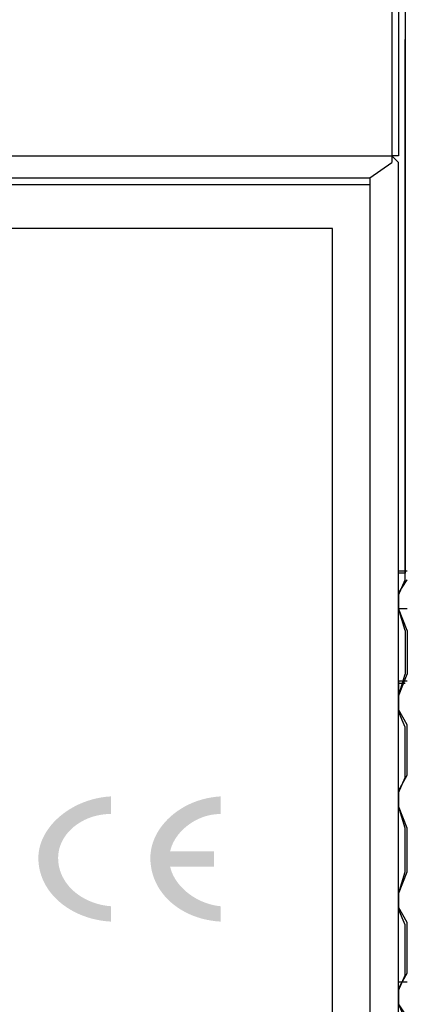
# Paper-space layout 'Page 2' of a CAD drawing. Units: millimetres. Extents: x 9 to 148, y 80 to 288.
# Drawn here: x 35 to 38, y 201 to 208 of the extents above; entities that cross this region are included whole.
import ezdxf

# ---------------------------------------------------------------- set-up
doc = ezdxf.new("R2010")
doc.units = ezdxf.units.MM
doc.header["$MEASUREMENT"] = 0
doc.layers.get('0').update_dxf_attribs({"linetype": 'CONTINUOUS'})

psp = doc.layouts.new('Page 2')

# ---------------------------------------------------------------- hatches: boundary and pattern name
at = {"true_color": 0x60626c}
h = psp.add_hatch(color=251, dxfattribs=at)
h.paths.add_polyline_path([(35.7096, 201.3325), (35.7096, 201.3325), (35.6726, 201.3355), (35.6362, 201.3404), (35.6005, 201.347), (35.5656, 201.3554), (35.5316, 201.3655), (35.4985, 201.3773), (35.4664, 201.3906), (35.4355, 201.4055), (35.4057, 201.4219), (35.3773, 201.4397), (35.3502, 201.4589), (35.3247, 201.4794), (35.3006, 201.5013), (35.2782, 201.5244), (35.2575, 201.5487), (35.2387, 201.5741), (35.2217, 201.6006), (35.2067, 201.6282), (35.1938, 201.6567), (35.183, 201.6862), (35.1745, 201.7166), (35.1683, 201.7478), (35.1645, 201.7799), (35.1632, 201.8126), (35.1632, 201.8126), (35.1645, 201.8415), (35.1683, 201.8701), (35.1745, 201.8984), (35.183, 201.9263), (35.1938, 201.9537), (35.2067, 201.9805), (35.2217, 202.0067), (35.2387, 202.0321), (35.2575, 202.0568), (35.2782, 202.0805), (35.3006, 202.1033), (35.3247, 202.1251), (35.3502, 202.1457), (35.3773, 202.1652), (35.4057, 202.1833), (35.4355, 202.2001), (35.4664, 202.2155), (35.4985, 202.2293), (35.5316, 202.2416), (35.5656, 202.2522), (35.6005, 202.261), (35.6362, 202.268), (35.6726, 202.2731), (35.7096, 202.2762), (35.7096, 202.1437), (35.7096, 202.1437), (35.6828, 202.143), (35.6565, 202.1407), (35.6307, 202.137), (35.6054, 202.1318), (35.5807, 202.1254), (35.5567, 202.1176), (35.5334, 202.1086), (35.5109, 202.0984), (35.4893, 202.087), (35.4686, 202.0745), (35.4488, 202.061), (35.4302, 202.0465), (35.4127, 202.031), (35.3963, 202.0146), (35.3812, 201.9974), (35.3674, 201.9794), (35.355, 201.9606), (35.3441, 201.9412), (35.3346, 201.9211), (35.3267, 201.9004), (35.3205, 201.8791), (35.3159, 201.8574), (35.3132, 201.8352), (35.3122, 201.8126), (35.3122, 201.8126), (35.3132, 201.7881), (35.3159, 201.764), (35.3205, 201.7406), (35.3267, 201.7178), (35.3346, 201.6957), (35.3441, 201.6742), (35.355, 201.6535), (35.3674, 201.6336), (35.3812, 201.6144), (35.3963, 201.5961), (35.4127, 201.5787), (35.4302, 201.5622), (35.4488, 201.5467), (35.4686, 201.5321), (35.4893, 201.5185), (35.5109, 201.506), (35.5334, 201.4946), (35.5567, 201.4844), (35.5807, 201.4752), (35.6054, 201.4673), (35.6307, 201.4607), (35.6565, 201.4553), (35.6828, 201.4512), (35.7096, 201.4484)])
h.paths.add_polyline_path([(35.7096, 201.3325), (35.7096, 201.4484)])
h.paths.add_polyline_path([(36.5373, 201.3325), (36.5373, 201.3325), (36.5004, 201.3355), (36.4643, 201.3404), (36.429, 201.347), (36.3946, 201.3554), (36.3612, 201.3655), (36.3288, 201.3773), (36.2976, 201.3906), (36.2675, 201.4055), (36.2387, 201.4219), (36.2113, 201.4397), (36.1853, 201.4589), (36.1607, 201.4794), (36.1377, 201.5013), (36.1163, 201.5244), (36.0966, 201.5487), (36.0787, 201.5741), (36.0626, 201.6006), (36.0484, 201.6282), (36.0362, 201.6567), (36.0261, 201.6862), (36.0181, 201.7166), (36.0123, 201.7478), (36.0087, 201.7799), (36.0076, 201.8126), (36.0076, 201.8126), (36.0087, 201.8415), (36.0123, 201.8701), (36.0181, 201.8984), (36.0261, 201.9263), (36.0362, 201.9537), (36.0484, 201.9805), (36.0626, 202.0067), (36.0787, 202.0321), (36.0966, 202.0568), (36.1163, 202.0805), (36.1377, 202.1033), (36.1607, 202.1251), (36.1853, 202.1457), (36.2113, 202.1652), (36.2387, 202.1833), (36.2675, 202.2001), (36.2976, 202.2155), (36.3288, 202.2293), (36.3612, 202.2416), (36.3946, 202.2522), (36.429, 202.261), (36.4643, 202.268), (36.5004, 202.2731), (36.5373, 202.2762), (36.5373, 202.1437), (36.5373, 202.1437), (36.5147, 202.143), (36.4922, 202.141), (36.47, 202.1377), (36.4482, 202.1332), (36.4267, 202.1275), (36.4057, 202.1207), (36.3851, 202.1128), (36.365, 202.1039), (36.3455, 202.094), (36.3267, 202.0831), (36.3085, 202.0714), (36.2911, 202.0589), (36.2744, 202.0456), (36.2585, 202.0315), (36.2436, 202.0168), (36.2295, 202.0015), (36.2164, 201.9856), (36.2044, 201.9691), (36.1934, 201.9522), (36.1836, 201.9349), (36.1749, 201.9172), (36.1675, 201.8991), (36.1614, 201.8808), (36.1565, 201.8623), (36.1565, 201.8623), (36.4877, 201.8623), (36.4877, 201.7464), (36.1565, 201.7464), (36.1565, 201.7464), (36.1614, 201.7279), (36.1675, 201.7096), (36.1749, 201.6915), (36.1836, 201.6737), (36.1934, 201.6563), (36.2044, 201.6393), (36.2164, 201.6227), (36.2295, 201.6066), (36.2436, 201.591), (36.2585, 201.576), (36.2744, 201.5615), (36.2911, 201.5477), (36.3085, 201.5346), (36.3267, 201.5223), (36.3455, 201.5107), (36.365, 201.4999), (36.3851, 201.49), (36.4057, 201.481), (36.4267, 201.4729), (36.4482, 201.4659), (36.47, 201.4599), (36.4922, 201.4549), (36.5147, 201.4511), (36.5373, 201.4484), (36.5373, 201.4484)])
h.paths.add_polyline_path([(36.5373, 201.3325), (36.5373, 201.4484)])

# ---------------------------------------------------------------- linework, layer by layer
at = {"color": 250, "linetype": 'Continuous', "lineweight": -2, "true_color": 0x231f20}
for points in [[(37.8286, 215.0997), (37.8286, 207.0539), (37.8286, 207.0539)], [(37.8783, 215.0997), (37.8783, 207.1035), (37.8783, 207.1035)], [(37.928, 208.9246), (37.928, 203.9581)], [(37.928, 203.9084), (37.928, 207.981), (37.928, 207.981)], [(10.5291, 207.1035), (37.8286, 207.1035)], [(37.6631, 206.938), (37.8286, 207.0539)], [(37.8783, 207.1035), (37.8286, 207.1035), (37.8286, 207.1035)], [(37.8783, 207.0539), (37.8286, 207.1035), (37.8286, 207.0539)], [(37.8783, 178.6617), (37.8783, 207.0539), (37.8783, 207.0539)], [(10.645, 206.938), (37.6631, 206.938)], [(37.6631, 206.938), (37.6631, 206.8883), (37.6631, 206.8883)], [(10.645, 206.8883), (37.6631, 206.8883)], [(37.6631, 206.8883), (37.6631, 191.343), (37.6631, 191.343)], [(37.3816, 206.5572), (29.1206, 206.5572)], [(37.3816, 192.4356), (37.3816, 206.5572), (37.3816, 206.5572)], [(37.9445, 203.9746), (37.8783, 203.9746)], [(37.928, 203.9581), (37.8783, 203.9581)], [(37.8783, 203.7925), (37.928, 203.9084), (37.928, 203.9084)], [(37.8783, 203.8091), (37.9445, 203.9084), (37.9445, 203.9084)], [(37.8783, 203.8091), (37.8783, 203.6932)], [(37.8783, 203.7925), (37.8783, 203.6932)], [(37.8783, 203.6932), (37.928, 203.6932)], [(37.928, 203.5276), (37.8783, 203.6932), (37.8783, 203.6932)], [(37.8783, 203.6932), (37.9445, 203.6932)], [(37.9445, 203.5276), (37.8783, 203.6932), (37.8783, 203.6932)], [(37.928, 203.5276), (37.928, 203.1965)], [(37.9445, 203.5276), (37.9445, 203.1965)], [(37.8783, 203.031), (37.928, 203.1965), (37.928, 203.1965)], [(37.8783, 203.031), (37.9445, 203.1965), (37.9445, 203.1965)], [(37.8783, 203.1469), (37.9445, 203.1469), (37.9445, 203.1469)], [(37.8783, 203.1469), (37.8783, 202.9316)], [(37.8783, 203.1303), (37.928, 203.1303), (37.928, 203.1303)], [(37.8783, 203.1303), (37.8783, 202.9151)], [(37.9445, 202.8157), (37.8783, 202.9316), (37.8783, 202.9316)], [(37.928, 202.7992), (37.8783, 202.9151), (37.8783, 202.9151)], [(37.9445, 202.435), (37.9445, 202.8157), (37.9445, 202.8157)], [(37.928, 202.4184), (37.928, 202.7992), (37.928, 202.7992)], [(37.8783, 202.3191), (37.9445, 202.435), (37.9445, 202.435)], [(37.8783, 202.3025), (37.928, 202.4184), (37.928, 202.4184)], [(37.8783, 202.3191), (37.8783, 202.2032)], [(37.8783, 202.3025), (37.8783, 202.2032)], [(37.928, 202.0377), (37.8783, 202.2032), (37.8783, 202.2032)], [(37.9445, 202.0377), (37.8783, 202.2032), (37.8783, 202.2032)], [(37.928, 201.7066), (37.928, 202.0377), (37.928, 202.0377)], [(37.9445, 201.7066), (37.9445, 202.0377), (37.9445, 202.0377)], [(37.8783, 201.541), (37.928, 201.7066), (37.928, 201.7066)], [(37.8783, 201.541), (37.9445, 201.7066), (37.9445, 201.7066)], [(37.8783, 201.541), (37.8783, 201.4251)], [(37.8783, 201.541), (37.8783, 201.4417)], [(37.9445, 201.3258), (37.8783, 201.4417), (37.8783, 201.4417)], [(37.928, 201.3092), (37.8783, 201.4251), (37.8783, 201.4251)], [(37.9445, 200.945), (37.9445, 201.3258), (37.9445, 201.3258)], [(37.928, 200.9285), (37.928, 201.3092), (37.928, 201.3092)], [(37.8783, 200.8291), (37.9445, 200.945), (37.9445, 200.945)], [(37.8783, 200.8126), (37.928, 200.9285), (37.928, 200.9285)], [(37.8783, 200.8788), (37.928, 200.8788)], [(37.8783, 200.8788), (37.9445, 200.8788)], [(37.8783, 200.8291), (37.8783, 200.7132)], [(37.8783, 200.8126), (37.8783, 200.7132)], [(37.928, 200.5974), (37.8783, 200.7132), (37.8783, 200.7132)], [(37.9445, 200.6139), (37.8783, 200.7132), (37.8783, 200.7132)]]:
    psp.add_lwpolyline(points, dxfattribs=at)

doc.saveas('drawing.dxf')
